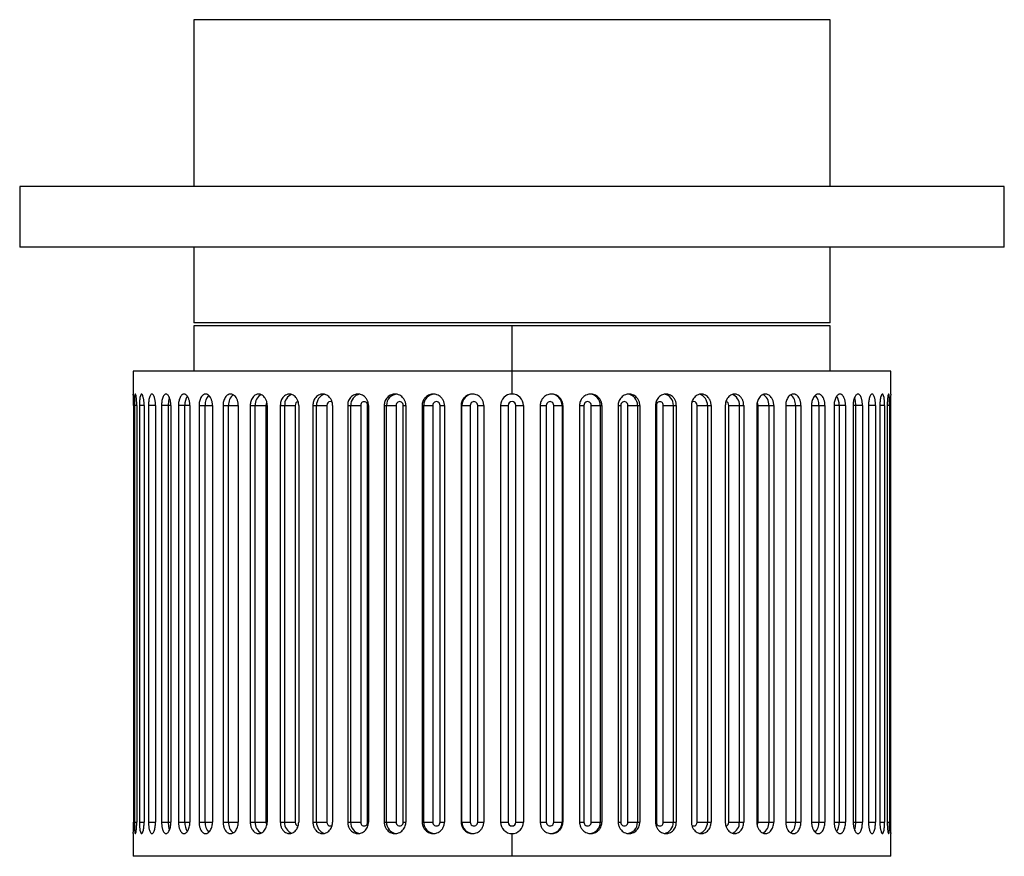
# Paper-space layout '_Top' of a CAD drawing. Units: inches. Extents: x -1.28 to 4.43, y -1.74 to 0.43.
# Drawn here: x -1.28 to 1.28, y -1.74 to 0.43 of the extents above; entities that cross this region are included whole.
import ezdxf

# ---------------------------------------------------------------- set-up
doc = ezdxf.new("R2010")
doc.units = ezdxf.units.IN
doc.header["$MEASUREMENT"] = 0

psp = doc.layouts.new('_Top')

# ---------------------------------------------------------------- linework, layer by layer
at = {"color": 7, "linetype": 'Continuous', "lineweight": 25}
for p, q in [((-0.8268, 0.4331), (-0.8268, 0)), ((0.8268, 0.4331), (-0.8268, 0.4331)), ((0.8268, 0), (0.8268, 0.4331)), ((-1.2795, 0), (-1.2795, -0.1575)), ((1.2795, 0), (-1.2795, 0)), ((1.2795, -0.1575), (1.2795, 0)), ((1.2795, -0.1575), (-1.2795, -0.1575)), ((-0.8268, -0.1575), (-0.8268, -0.3543)), ((0.8268, -0.3543), (0.8268, -0.1575)), ((0.8268, -0.3543), (-0.8268, -0.3543)), ((-0.8268, -0.3622), (-0.8268, -0.4803)), ((0.8268, -0.3622), (-0.8268, -0.3622)), ((0, -0.5394), (0, -0.3622)), ((0.8268, -0.4803), (0.8268, -0.3622)), ((-0.9843, -0.4803), (-0.9843, -0.5394)), ((0.9843, -0.4803), (-0.9843, -0.4803)), ((0.9843, -0.5394), (0.9843, -0.4803)), ((-0.9838, -0.5689), (-0.9838, -1.6516)), ((-0.9815, -0.5689), (-0.9815, -1.6516)), ((-0.9753, -0.5689), (-0.9753, -1.6516)), ((-0.9684, -0.5689), (-0.9684, -1.6516)), ((-0.9562, -0.5689), (-0.9562, -1.6516)), ((-0.9448, -0.5689), (-0.9448, -1.6516)), ((-0.9265, -0.5689), (-0.9448, -0.5689)), ((-0.9265, -0.5689), (-0.9265, -1.6516)), ((-0.9108, -0.5689), (-0.9108, -1.6516)), ((-0.8867, -0.5689), (-0.9108, -0.5689)), ((-0.8932, -1.6516), (-0.8932, -0.5689)), ((-0.8867, -0.5689), (-0.8867, -1.6516)), ((-0.8668, -0.5689), (-0.8668, -1.6516)), ((-0.8372, -0.5689), (-0.8668, -0.5689)), ((-0.8501, -1.6516), (-0.8501, -0.5689)), ((-0.8372, -0.5689), (-0.8372, -1.6516)), ((-0.8133, -0.5689), (-0.8133, -1.6516)), ((-0.8133, -0.5689), (-0.7786, -0.5689)), ((-0.7977, -1.6516), (-0.7977, -0.5689)), ((-0.7786, -0.5689), (-0.7786, -1.6516)), ((-0.7509, -0.5689), (-0.7509, -1.6516)), ((-0.7509, -0.5689), (-0.7114, -0.5689)), ((-0.7366, -1.6516), (-0.7366, -0.5689)), ((-0.7114, -0.5689), (-0.7114, -1.6516)), ((-0.6802, -0.5689), (-0.6802, -1.6516)), ((-0.6802, -0.5689), (-0.6396, -0.5689)), ((-0.6674, -1.6516), (-0.6674, -0.5689)), ((-0.6396, -0.5689), (-0.6396, -1.6516)), ((-0.6364, -0.5689), (-0.6364, -1.6516)), ((-0.6022, -0.5689), (-0.6022, -1.6516)), ((-0.6022, -0.5689), (-0.5634, -0.5689)), ((-0.5908, -1.6516), (-0.5908, -0.5689)), ((-0.5634, -0.5689), (-0.5634, -1.6516)), ((-0.5544, -0.5689), (-0.5544, -1.6516)), ((-0.5175, -0.5689), (-0.5175, -1.6516)), ((-0.5175, -0.5689), (-0.481, -0.5689)), ((-0.5079, -1.6516), (-0.5079, -0.5689)), ((-0.481, -0.5689), (-0.481, -1.6516)), ((-0.4663, -0.5689), (-0.4663, -1.6516)), ((-0.4271, -0.5689), (-0.4271, -1.6516)), ((-0.4271, -0.5689), (-0.3933, -0.5689)), ((-0.4193, -1.6516), (-0.4193, -0.5689)), ((-0.3933, -0.5689), (-0.3933, -1.6516)), ((-0.3753, -1.6516), (-0.3753, -0.5689)), ((-0.3732, -0.5689), (-0.3732, -1.6516)), ((-0.3321, -0.5689), (-0.3321, -1.6516)), ((-0.3321, -0.5689), (-0.3013, -0.5689)), ((-0.3261, -1.6516), (-0.3261, -0.5689)), ((-0.3013, -0.5689), (-0.3013, -1.6516)), ((-0.2826, -1.6516), (-0.2826, -0.5689)), ((-0.2759, -0.5689), (-0.2759, -1.6516)), ((-0.2334, -0.5689), (-0.2334, -1.6516)), ((-0.2334, -0.5689), (-0.2061, -0.5689)), ((-0.2294, -1.6516), (-0.2294, -0.5689)), ((-0.2061, -0.5689), (-0.2061, -1.6516)), ((-0.1868, -1.6516), (-0.1868, -0.5689)), ((-0.1757, -0.5689), (-0.1757, -1.6516)), ((-0.1322, -0.5689), (-0.1322, -1.6516)), ((-0.1322, -0.5689), (-0.1086, -0.5689)), ((-0.1302, -1.6516), (-0.1302, -0.5689)), ((-0.1086, -0.5689), (-0.1086, -1.6516)), ((-0.089, -1.6516), (-0.089, -0.5689)), ((-0.0735, -0.5689), (-0.0735, -1.6516)), ((-0.0295, -0.5689), (-0.0295, -1.6516)), ((-0.0295, -0.5689), (-0.0098, -0.5689)), ((-0.0098, -0.5689), (-0.0098, -1.6516)), ((0.0098, -1.6516), (0.0098, -0.5689)), ((0.0098, -0.5689), (0.0295, -0.5689)), ((0.0295, -0.5689), (0.0295, -1.6516)), ((0.0735, -0.5689), (0.0735, -1.6516)), ((0.089, -0.5689), (0.089, -1.6516)), ((0.1086, -0.5689), (0.1322, -0.5689)), ((0.1086, -1.6516), (0.1086, -0.5689)), ((0.1302, -0.5689), (0.1302, -1.6516)), ((0.1322, -0.5689), (0.1322, -1.6516)), ((0.1757, -0.5689), (0.1757, -1.6516)), ((0.1868, -0.5689), (0.1868, -1.6516)), ((0.2061, -0.5689), (0.2334, -0.5689)), ((0.2061, -1.6516), (0.2061, -0.5689)), ((0.2294, -0.5689), (0.2294, -1.6516)), ((0.2334, -0.5689), (0.2334, -1.6516)), ((0.2759, -0.5689), (0.2759, -1.6516)), ((0.2826, -0.5689), (0.2826, -1.6516)), ((0.3013, -0.5689), (0.3321, -0.5689)), ((0.3013, -1.6516), (0.3013, -0.5689)), ((0.3261, -0.5689), (0.3261, -1.6516)), ((0.3321, -0.5689), (0.3321, -1.6516)), ((0.3732, -0.5689), (0.3732, -1.6516)), ((0.3753, -0.5689), (0.3753, -1.6516)), ((0.3933, -0.5689), (0.4271, -0.5689)), ((0.3933, -1.6516), (0.3933, -0.5689)), ((0.4193, -0.5689), (0.4193, -1.6516)), ((0.4271, -0.5689), (0.4271, -1.6516)), ((0.4663, -0.5689), (0.4663, -1.6516)), ((0.481, -0.5689), (0.5175, -0.5689)), ((0.481, -1.6516), (0.481, -0.5689)), ((0.5079, -0.5689), (0.5079, -1.6516)), ((0.5175, -0.5689), (0.5175, -1.6516)), ((0.5544, -0.5689), (0.5544, -1.6516)), ((0.5634, -0.5689), (0.6022, -0.5689)), ((0.5634, -1.6516), (0.5634, -0.5689)), ((0.5908, -0.5689), (0.5908, -1.6516)), ((0.6022, -0.5689), (0.6022, -1.6516)), ((0.6364, -0.5689), (0.6364, -1.6516)), ((0.6396, -0.5689), (0.6802, -0.5689)), ((0.6396, -1.6516), (0.6396, -0.5689)), ((0.6674, -0.5689), (0.6674, -1.6516)), ((0.6802, -0.5689), (0.6802, -1.6516)), ((0.7114, -0.5689), (0.7114, -1.6516)), ((0.7114, -0.5689), (0.7509, -0.5689)), ((0.7366, -0.5689), (0.7366, -1.6516)), ((0.7509, -0.5689), (0.7509, -1.6516)), ((0.7786, -0.5689), (0.7786, -1.6516)), ((0.7786, -0.5689), (0.8133, -0.5689)), ((0.7977, -0.5689), (0.7977, -1.6516)), ((0.8133, -0.5689), (0.8133, -1.6516)), ((0.8372, -0.5689), (0.8372, -1.6516)), ((0.8668, -0.5689), (0.8372, -0.5689)), ((0.8501, -0.5689), (0.8501, -1.6516)), ((0.8668, -0.5689), (0.8668, -1.6516)), ((0.8867, -0.5689), (0.8867, -1.6516)), ((0.9108, -0.5689), (0.8867, -0.5689)), ((0.8932, -0.5689), (0.8932, -1.6516)), ((0.9108, -0.5689), (0.9108, -1.6516)), ((0.9265, -0.5689), (0.9265, -1.6516)), ((0.9448, -0.5689), (0.9265, -0.5689)), ((0.9448, -0.5689), (0.9448, -1.6516)), ((0.9562, -0.5689), (0.9562, -1.6516)), ((0.9684, -0.5689), (0.9684, -1.6516)), ((0.9753, -0.5689), (0.9753, -1.6516)), ((0.9815, -0.5689), (0.9815, -1.6516)), ((0.9838, -0.5689), (0.9838, -1.6516)), ((-0.9448, -1.6516), (-0.9265, -1.6516)), ((-0.9108, -1.6516), (-0.8867, -1.6516)), ((-0.8668, -1.6516), (-0.8372, -1.6516)), ((-0.8133, -1.6516), (-0.7786, -1.6516)), ((-0.7509, -1.6516), (-0.7114, -1.6516)), ((-0.6802, -1.6516), (-0.6396, -1.6516)), ((-0.6022, -1.6516), (-0.5634, -1.6516)), ((-0.5175, -1.6516), (-0.481, -1.6516)), ((-0.4271, -1.6516), (-0.3933, -1.6516)), ((-0.3321, -1.6516), (-0.3013, -1.6516)), ((-0.2334, -1.6516), (-0.2061, -1.6516)), ((-0.1322, -1.6516), (-0.1086, -1.6516)), ((-0.0295, -1.6516), (-0.0098, -1.6516)), ((0.0098, -1.6516), (0.0295, -1.6516)), ((0.1086, -1.6516), (0.1322, -1.6516)), ((0.2061, -1.6516), (0.2334, -1.6516)), ((0.3013, -1.6516), (0.3321, -1.6516)), ((0.3933, -1.6516), (0.4271, -1.6516)), ((0.481, -1.6516), (0.5175, -1.6516)), ((0.5634, -1.6516), (0.6022, -1.6516)), ((0.6396, -1.6516), (0.6802, -1.6516)), ((0.7114, -1.6516), (0.7509, -1.6516)), ((0.7786, -1.6516), (0.8133, -1.6516)), ((0.8372, -1.6516), (0.8668, -1.6516)), ((0.8867, -1.6516), (0.9108, -1.6516)), ((0.9265, -1.6516), (0.9448, -1.6516)), ((-0.9843, -1.6811), (-0.9843, -1.7402)), ((0, -1.7402), (0, -1.6811)), ((0.9843, -1.7402), (0.9843, -1.6811)), ((0.9843, -1.7402), (-0.9843, -1.7402))]:
    psp.add_line(p, q, dxfattribs=at)
at = {"color": 8, "linetype": 'Continuous', "lineweight": 25}
for p, q in [((-0.9753, -0.5689), (-0.9815, -0.5689)), ((-0.9562, -0.5689), (-0.9684, -0.5689)), ((-0.3753, -0.5689), (-0.3732, -0.5689)), ((-0.2826, -0.5689), (-0.2759, -0.5689)), ((-0.1868, -0.5689), (-0.1757, -0.5689)), ((-0.089, -0.5689), (-0.0735, -0.5689)), ((0.0735, -0.5689), (0.089, -0.5689)), ((0.1757, -0.5689), (0.1868, -0.5689)), ((0.2759, -0.5689), (0.2826, -0.5689)), ((0.3732, -0.5689), (0.3753, -0.5689)), ((0.9684, -0.5689), (0.9562, -0.5689)), ((0.9815, -0.5689), (0.9753, -0.5689)), ((-0.9815, -1.6516), (-0.9753, -1.6516)), ((-0.9684, -1.6516), (-0.9562, -1.6516)), ((-0.3753, -1.6516), (-0.3732, -1.6516)), ((-0.2826, -1.6516), (-0.2759, -1.6516)), ((-0.1868, -1.6516), (-0.1757, -1.6516)), ((-0.089, -1.6516), (-0.0735, -1.6516)), ((0.0735, -1.6516), (0.089, -1.6516)), ((0.1757, -1.6516), (0.1868, -1.6516)), ((0.2759, -1.6516), (0.2826, -1.6516)), ((0.3732, -1.6516), (0.3753, -1.6516)), ((0.9562, -1.6516), (0.9684, -1.6516)), ((0.9753, -1.6516), (0.9815, -1.6516))]:
    psp.add_line(p, q, dxfattribs=at)
at = {"color": 8, "linetype": 'Continuous', "lineweight": 25, "flags": 128}
for points in [[(-0.8932, -0.5689), (-0.8923, -0.5576), (-0.8901, -0.5492)], [(-0.4674, -0.5609), (-0.4692, -0.5598), (-0.4724, -0.5591), (-0.4757, -0.5598), (-0.4785, -0.5619), (-0.4803, -0.5651), (-0.481, -0.5689)], [(0.481, -0.5689), (0.4803, -0.5651), (0.4785, -0.5619), (0.4757, -0.5598), (0.4724, -0.5591), (0.4692, -0.5598), (0.4674, -0.561)], [(0.8901, -0.5491), (0.8923, -0.5576), (0.8932, -0.5689)], [(-0.8901, -1.6713), (-0.8923, -1.6629), (-0.8932, -1.6516)], [(-0.481, -1.6516), (-0.4803, -1.6553), (-0.4785, -1.6585), (-0.4757, -1.6607), (-0.4724, -1.6614), (-0.4692, -1.6607), (-0.4674, -1.6595)], [(0.4674, -1.6595), (0.4692, -1.6607), (0.4724, -1.6614), (0.4757, -1.6607), (0.4785, -1.6585), (0.4803, -1.6553), (0.481, -1.6516)], [(0.8932, -1.6516), (0.8923, -1.6629), (0.8901, -1.6713)]]:
    psp.add_lwpolyline(points, dxfattribs=at)
at = {"color": 8, "linetype": 'Continuous', "lineweight": 25}
for centre, radius, start, end in [((-0.8087, -0.5668), 0.0415, 147.819, 182.9419), ((-0.7627, -0.5667), 0.0351, 136.6659, 183.6515), ((-0.7066, -0.5659), 0.0301, 125.6018, 185.6574), ((-0.6387, -0.5663), 0.0288, 116.7899, 185.2397), ((-0.6283, -0.5686), 0.0113, 143.2363, 181.6763), ((-0.5625, -0.5668), 0.0284, 110.3562, 184.318), ((-0.5543, -0.5681), 0.00914, 99.5985, 185.1623), ((-0.4795, -0.5673), 0.0284, 105.0293, 183.257), ((-0.3907, -0.5678), 0.0286, 100.6127, 182.2156), ((-0.2973, -0.5682), 0.0288, 91.4731, 181.4009), ((-0.2002, -0.5686), 0.0292, 92.623, 180.611), ((0.2002, -0.5686), 0.0292, 359.3741, 89.3601), ((0.2972, -0.5682), 0.029, 358.712, 82.0933), ((0.3907, -0.5678), 0.0287, 357.8046, 78.7717), ((0.4795, -0.5673), 0.0284, 356.7547, 74.7507), ((0.5543, -0.5681), 0.00914, 354.8346, 80.4416), ((0.5626, -0.5668), 0.0284, 355.664, 69.8708), ((0.6283, -0.5686), 0.0113, 358.3052, 37.0393), ((0.6388, -0.5662), 0.0287, 354.6794, 63.9435), ((0.7067, -0.5659), 0.03, 354.2733, 54.8776), ((0.7626, -0.5667), 0.0352, 356.3829, 43.0665), ((0.8087, -0.5668), 0.0415, 357.0618, 32.1548), ((-0.8087, -1.6537), 0.0415, 177.0618, 212.1548), ((-0.7626, -1.6538), 0.0352, 176.3829, 223.0665), ((-0.7067, -1.6546), 0.03, 174.2733, 234.8776), ((-0.6388, -1.6542), 0.0287, 174.6794, 243.9435), ((-0.6283, -1.6519), 0.0113, 178.3052, 217.0393), ((-0.5626, -1.6537), 0.0284, 175.664, 249.8708), ((-0.5543, -1.6524), 0.00914, 174.8346, 260.4416), ((-0.4795, -1.6532), 0.0284, 176.7547, 254.7507), ((-0.3907, -1.6527), 0.0287, 177.8046, 258.7717), ((-0.2972, -1.6522), 0.029, 178.712, 262.0933), ((-0.2002, -1.6519), 0.0292, 179.3741, 269.3601), ((0.2002, -1.6519), 0.0292, 272.623, 0.611), ((0.2973, -1.6523), 0.0288, 271.4731, 1.4009), ((0.3907, -1.6527), 0.0286, 280.6127, 2.2156), ((0.4795, -1.6532), 0.0284, 285.0293, 3.257), ((0.5543, -1.6524), 0.00914, 279.5985, 5.1623), ((0.5625, -1.6537), 0.0284, 290.3562, 4.318), ((0.6283, -1.6519), 0.0113, 323.2363, 1.6763), ((0.6387, -1.6542), 0.0288, 296.7899, 5.2397), ((0.7066, -1.6545), 0.0301, 305.6018, 5.6574), ((0.7627, -1.6538), 0.0351, 316.6659, 3.6515), ((0.8087, -1.6537), 0.0415, 327.819, 2.9419)]:
    psp.add_arc(centre, radius, start, end, dxfattribs=at)
at = {"color": 7, "linetype": 'Continuous', "lineweight": 25}
for centre, radius, start, end in [((-0.3843, -0.5682), 0.00902, 355.8325, 184.1675), ((-0.292, -0.5685), 0.00937, 357.6865, 182.3135), ((-0.1965, -0.5687), 0.00963, 358.9813, 181.0187), ((-0.1007, -0.5688), 0.0294, 90.1578, 180.1569), ((-0.0988, -0.5689), 0.00979, 359.7467, 180.2533), ((0, -0.5689), 0.00984, 0, 180), ((0.0988, -0.5689), 0.00979, 359.7467, 180.2533), ((0.1007, -0.5688), 0.0294, 359.8431, 89.8422), ((0.1965, -0.5687), 0.00963, 358.9813, 181.0187), ((0.292, -0.5685), 0.00937, 357.6865, 182.3135), ((0.3843, -0.5682), 0.00902, 355.8325, 184.1675), ((-0.3843, -1.6522), 0.00902, 175.8325, 4.1675), ((-0.292, -1.652), 0.00937, 177.6865, 2.3135), ((-0.1965, -1.6517), 0.00963, 178.9813, 1.0187), ((-0.1007, -1.6517), 0.0294, 179.8431, 269.8422), ((-0.0988, -1.6516), 0.00979, 179.7467, 0.2533), ((0, -1.6516), 0.00984, 180, 0), ((0.0988, -1.6516), 0.00979, 179.7467, 0.2533), ((0.1007, -1.6517), 0.0294, 270.1578, 0.1569), ((0.1965, -1.6517), 0.00963, 178.9813, 1.0187), ((0.292, -1.652), 0.00937, 177.6865, 2.3135), ((0.3843, -1.6522), 0.00902, 175.8325, 4.1675)]:
    psp.add_arc(centre, radius, start, end, dxfattribs=at)
for points, knots in [([(-0.9838, -0.5689), (-0.9838, -0.5679), (-0.9838, -0.5658), (-0.9838, -0.5625), (-0.9839, -0.5589), (-0.9839, -0.5552), (-0.984, -0.5515), (-0.9841, -0.5458), (-0.9842, -0.5407), (-0.9843, -0.5388), (-0.9842, -0.5407), (-0.9841, -0.5462), (-0.9839, -0.5531), (-0.9839, -0.5588), (-0.9838, -0.564), (-0.9838, -0.5674), (-0.9838, -0.5689)], [0, 0, 0, 0, 0.03229, 0.068394, 0.108311, 0.15204, 0.199579, 0.250927, 0.392298, 0.500122, 0.60798, 0.749539, 0.824935, 0.891818, 0.950177, 1, 1, 1, 1]), ([(-0.9753, -0.5689), (-0.9753, -0.5679), (-0.9753, -0.5658), (-0.9754, -0.5625), (-0.9756, -0.5589), (-0.9758, -0.5552), (-0.9761, -0.5515), (-0.9767, -0.5458), (-0.9777, -0.5407), (-0.9789, -0.5388), (-0.98, -0.5407), (-0.9807, -0.5462), (-0.9812, -0.5531), (-0.9814, -0.5588), (-0.9815, -0.564), (-0.9815, -0.5674), (-0.9815, -0.5689)], [0, 0, 0, 0, 0.03229, 0.068394, 0.108311, 0.15204, 0.199579, 0.250927, 0.392298, 0.500122, 0.60798, 0.749539, 0.824935, 0.891818, 0.950177, 1, 1, 1, 1]), ([(-0.9562, -0.5689), (-0.9562, -0.5679), (-0.9562, -0.5658), (-0.9563, -0.5625), (-0.9566, -0.5589), (-0.9569, -0.5552), (-0.9575, -0.5515), (-0.9586, -0.5458), (-0.9604, -0.5407), (-0.9628, -0.5388), (-0.965, -0.5407), (-0.9667, -0.5462), (-0.9677, -0.5531), (-0.9682, -0.5588), (-0.9684, -0.564), (-0.9684, -0.5674), (-0.9684, -0.5689)], [0, 0, 0, 0, 0.03229, 0.068394, 0.108311, 0.15204, 0.199579, 0.250927, 0.392298, 0.500122, 0.60798, 0.749539, 0.824935, 0.891818, 0.950177, 1, 1, 1, 1]), ([(-0.9265, -0.5689), (-0.9265, -0.5679), (-0.9266, -0.5658), (-0.9268, -0.5625), (-0.9271, -0.5589), (-0.9276, -0.5552), (-0.9284, -0.5515), (-0.93, -0.5458), (-0.9326, -0.5407), (-0.9361, -0.5388), (-0.9394, -0.5407), (-0.942, -0.5462), (-0.9436, -0.5531), (-0.9443, -0.5588), (-0.9447, -0.564), (-0.9448, -0.5674), (-0.9448, -0.5689)], [0, 0, 0, 0, 0.03229, 0.068394, 0.108311, 0.15204, 0.199579, 0.250927, 0.392298, 0.500122, 0.60798, 0.749539, 0.824935, 0.891818, 0.950177, 1, 1, 1, 1]), ([(-0.8867, -0.5689), (-0.8868, -0.5679), (-0.8868, -0.5658), (-0.887, -0.5625), (-0.8875, -0.5589), (-0.8882, -0.5552), (-0.8891, -0.5515), (-0.8912, -0.5458), (-0.8946, -0.5407), (-0.8992, -0.5388), (-0.9036, -0.5407), (-0.907, -0.5462), (-0.9091, -0.5531), (-0.9102, -0.5588), (-0.9107, -0.564), (-0.9107, -0.5674), (-0.9108, -0.5689)], [0, 0, 0, 0, 0.03229, 0.068394, 0.108311, 0.15204, 0.199579, 0.250927, 0.392298, 0.500122, 0.60798, 0.749539, 0.824935, 0.891818, 0.950177, 1, 1, 1, 1]), ([(-0.8372, -0.5689), (-0.8373, -0.5679), (-0.8373, -0.5658), (-0.8376, -0.5625), (-0.8381, -0.5589), (-0.8389, -0.5552), (-0.8402, -0.5515), (-0.8426, -0.5458), (-0.8468, -0.5407), (-0.8524, -0.5388), (-0.8579, -0.5407), (-0.8621, -0.5462), (-0.8647, -0.5531), (-0.866, -0.5588), (-0.8667, -0.564), (-0.8667, -0.5674), (-0.8668, -0.5689)], [0, 0, 0, 0, 0.03229, 0.068394, 0.108311, 0.15204, 0.199579, 0.250927, 0.392298, 0.500122, 0.60798, 0.749539, 0.824935, 0.891818, 0.950177, 1, 1, 1, 1]), ([(-0.7786, -0.5689), (-0.7786, -0.5679), (-0.7786, -0.5658), (-0.779, -0.5625), (-0.7796, -0.5589), (-0.7806, -0.5552), (-0.782, -0.5515), (-0.7849, -0.5458), (-0.7897, -0.5407), (-0.7963, -0.5388), (-0.8027, -0.5407), (-0.8078, -0.5462), (-0.8109, -0.5531), (-0.8124, -0.5588), (-0.8132, -0.564), (-0.8132, -0.5674), (-0.8133, -0.5689)], [0, 0, 0, 0, 0.03229, 0.068394, 0.108311, 0.15204, 0.199579, 0.250927, 0.392298, 0.500122, 0.60798, 0.749539, 0.824935, 0.891818, 0.950177, 1, 1, 1, 1]), ([(-0.7114, -0.5689), (-0.7114, -0.5679), (-0.7114, -0.5658), (-0.7118, -0.5625), (-0.7125, -0.5589), (-0.7136, -0.5552), (-0.7152, -0.5515), (-0.7185, -0.5458), (-0.724, -0.5407), (-0.7315, -0.5388), (-0.7388, -0.5407), (-0.7446, -0.5462), (-0.7481, -0.5531), (-0.7498, -0.5588), (-0.7507, -0.564), (-0.7508, -0.5674), (-0.7509, -0.5689)], [0, 0, 0, 0, 0.03229, 0.068394, 0.108311, 0.15204, 0.199579, 0.250927, 0.392298, 0.500122, 0.60798, 0.749539, 0.824935, 0.891818, 0.950177, 1, 1, 1, 1]), ([(-0.6364, -0.5689), (-0.6364, -0.5679), (-0.6364, -0.5658), (-0.6368, -0.5625), (-0.6376, -0.5589), (-0.6388, -0.5552), (-0.6406, -0.5515), (-0.6442, -0.5458), (-0.6504, -0.5407), (-0.6586, -0.5388), (-0.6668, -0.5407), (-0.6732, -0.5462), (-0.6772, -0.5531), (-0.6791, -0.5588), (-0.6801, -0.564), (-0.6802, -0.5674), (-0.6802, -0.5689)], [0, 0, 0, 0, 0.03229, 0.068394, 0.108311, 0.15204, 0.199579, 0.250927, 0.392298, 0.500122, 0.60798, 0.749539, 0.824935, 0.891818, 0.950177, 1, 1, 1, 1]), ([(-0.5544, -0.5689), (-0.5544, -0.5679), (-0.5545, -0.5658), (-0.5549, -0.5625), (-0.5557, -0.5589), (-0.5571, -0.5552), (-0.559, -0.5515), (-0.5629, -0.5458), (-0.5696, -0.5407), (-0.5785, -0.5388), (-0.5874, -0.5407), (-0.5945, -0.5462), (-0.5988, -0.5531), (-0.6009, -0.5588), (-0.602, -0.564), (-0.6021, -0.5674), (-0.6022, -0.5689)], [0, 0, 0, 0, 0.03229, 0.068394, 0.108311, 0.15204, 0.199579, 0.250927, 0.392298, 0.500122, 0.60798, 0.749539, 0.824935, 0.891818, 0.950177, 1, 1, 1, 1]), ([(-0.4663, -0.5689), (-0.4664, -0.5679), (-0.4664, -0.5658), (-0.4669, -0.5625), (-0.4678, -0.5589), (-0.4692, -0.5552), (-0.4712, -0.5515), (-0.4754, -0.5458), (-0.4825, -0.5407), (-0.4921, -0.5388), (-0.5017, -0.5407), (-0.5092, -0.5462), (-0.5138, -0.5531), (-0.5161, -0.5588), (-0.5173, -0.564), (-0.5174, -0.5674), (-0.5175, -0.5689)], [0, 0, 0, 0, 0.03229, 0.068394, 0.108311, 0.15204, 0.199579, 0.250927, 0.392298, 0.500122, 0.60798, 0.749539, 0.824935, 0.891818, 0.950177, 1, 1, 1, 1]), ([(-0.3732, -0.5689), (-0.3732, -0.5679), (-0.3733, -0.5658), (-0.3738, -0.5625), (-0.3747, -0.5589), (-0.3762, -0.5552), (-0.3783, -0.5515), (-0.3827, -0.5458), (-0.3902, -0.5407), (-0.4003, -0.5388), (-0.4104, -0.5407), (-0.4184, -0.5462), (-0.4233, -0.5531), (-0.4257, -0.5588), (-0.4269, -0.564), (-0.4271, -0.5674), (-0.4271, -0.5689)], [0, 0, 0, 0, 0.03229, 0.068394, 0.108311, 0.15204, 0.199579, 0.250927, 0.392298, 0.500122, 0.60798, 0.749539, 0.824935, 0.891818, 0.950177, 1, 1, 1, 1]), ([(-0.2759, -0.5689), (-0.276, -0.5679), (-0.276, -0.5658), (-0.2765, -0.5625), (-0.2775, -0.5589), (-0.2791, -0.5552), (-0.2813, -0.5515), (-0.2859, -0.5458), (-0.2936, -0.5407), (-0.3042, -0.5388), (-0.3146, -0.5407), (-0.3229, -0.5462), (-0.3281, -0.5531), (-0.3306, -0.5588), (-0.3319, -0.564), (-0.332, -0.5674), (-0.3321, -0.5689)], [0, 0, 0, 0, 0.03229, 0.068394, 0.108311, 0.15204, 0.199579, 0.250927, 0.392298, 0.500122, 0.60798, 0.749539, 0.824935, 0.891818, 0.950177, 1, 1, 1, 1]), ([(-0.1757, -0.5689), (-0.1757, -0.5679), (-0.1758, -0.5658), (-0.1763, -0.5625), (-0.1773, -0.5589), (-0.1789, -0.5552), (-0.1811, -0.5515), (-0.1859, -0.5458), (-0.1938, -0.5407), (-0.2046, -0.5388), (-0.2154, -0.5407), (-0.224, -0.5462), (-0.2293, -0.5531), (-0.2319, -0.5588), (-0.2332, -0.564), (-0.2334, -0.5674), (-0.2334, -0.5689)], [0, 0, 0, 0, 0.03229, 0.068394, 0.108311, 0.15204, 0.199579, 0.250927, 0.392298, 0.500122, 0.60798, 0.749539, 0.824935, 0.891818, 0.950177, 1, 1, 1, 1]), ([(-0.0735, -0.5689), (-0.0735, -0.5679), (-0.0736, -0.5658), (-0.0741, -0.5625), (-0.0751, -0.5589), (-0.0767, -0.5552), (-0.079, -0.5515), (-0.0838, -0.5458), (-0.0919, -0.5407), (-0.1029, -0.5388), (-0.1139, -0.5407), (-0.1226, -0.5462), (-0.128, -0.5531), (-0.1306, -0.5588), (-0.132, -0.564), (-0.1321, -0.5674), (-0.1322, -0.5689)], [0, 0, 0, 0, 0.03229, 0.068394, 0.108311, 0.15204, 0.199579, 0.250927, 0.392298, 0.500122, 0.60798, 0.749539, 0.824935, 0.891818, 0.950177, 1, 1, 1, 1]), ([(0, -0.5394), (-0.0077, -0.5394), (-0.0154, -0.5426), (-0.0263, -0.5535), (-0.0295, -0.5612), (-0.0295, -0.5689)], [0, 0, 0, 0, 0.5, 0.5, 1, 1, 1, 1]), ([(0.0295, -0.5689), (0.0295, -0.5612), (0.0263, -0.5535), (0.0154, -0.5426), (0.0077, -0.5394), (0, -0.5394)], [0, 0, 0, 0, 0.5, 0.5, 1, 1, 1, 1]), ([(0.1322, -0.5689), (0.1322, -0.5679), (0.1321, -0.5658), (0.1316, -0.5625), (0.1306, -0.5589), (0.129, -0.5552), (0.1267, -0.5515), (0.1219, -0.5458), (0.1139, -0.5407), (0.1029, -0.5388), (0.0919, -0.5407), (0.0831, -0.5462), (0.0777, -0.5531), (0.0751, -0.5588), (0.0737, -0.564), (0.0735, -0.5674), (0.0735, -0.5689)], [0, 0, 0, 0, 0.03229, 0.068394, 0.108311, 0.15204, 0.199579, 0.250927, 0.392298, 0.500122, 0.60798, 0.749539, 0.824935, 0.891818, 0.950177, 1, 1, 1, 1]), ([(0.2334, -0.5689), (0.2334, -0.5679), (0.2333, -0.5658), (0.2328, -0.5625), (0.2318, -0.5589), (0.2303, -0.5552), (0.228, -0.5515), (0.2233, -0.5458), (0.2154, -0.5407), (0.2046, -0.5388), (0.1938, -0.5407), (0.1852, -0.5462), (0.1799, -0.5531), (0.1772, -0.5588), (0.1759, -0.564), (0.1757, -0.5674), (0.1757, -0.5689)], [0, 0, 0, 0, 0.03229, 0.068394, 0.108311, 0.15204, 0.199579, 0.250927, 0.392298, 0.500122, 0.60798, 0.749539, 0.824935, 0.891818, 0.950177, 1, 1, 1, 1]), ([(0.3321, -0.5689), (0.3321, -0.5679), (0.332, -0.5658), (0.3315, -0.5625), (0.3306, -0.5589), (0.329, -0.5552), (0.3269, -0.5515), (0.3223, -0.5458), (0.3146, -0.5407), (0.3042, -0.5388), (0.2936, -0.5407), (0.2852, -0.5462), (0.28, -0.5531), (0.2775, -0.5588), (0.2761, -0.564), (0.276, -0.5674), (0.2759, -0.5689)], [0, 0, 0, 0, 0.03229, 0.068394, 0.108311, 0.15204, 0.199579, 0.250927, 0.392298, 0.500122, 0.60798, 0.749539, 0.824935, 0.891818, 0.950177, 1, 1, 1, 1]), ([(0.4271, -0.5689), (0.4271, -0.5679), (0.427, -0.5658), (0.4266, -0.5625), (0.4257, -0.5589), (0.4242, -0.5552), (0.4221, -0.5515), (0.4178, -0.5458), (0.4104, -0.5407), (0.4003, -0.5388), (0.3902, -0.5407), (0.3821, -0.5462), (0.3771, -0.5531), (0.3747, -0.5588), (0.3734, -0.564), (0.3732, -0.5674), (0.3732, -0.5689)], [0, 0, 0, 0, 0.03229, 0.068394, 0.108311, 0.15204, 0.199579, 0.250927, 0.392298, 0.500122, 0.60798, 0.749539, 0.824935, 0.891818, 0.950177, 1, 1, 1, 1]), ([(0.5175, -0.5689), (0.5175, -0.5679), (0.5174, -0.5658), (0.5169, -0.5625), (0.5161, -0.5589), (0.5147, -0.5552), (0.5127, -0.5515), (0.5086, -0.5458), (0.5017, -0.5407), (0.4921, -0.5388), (0.4825, -0.5407), (0.4749, -0.5462), (0.4701, -0.5531), (0.4677, -0.5588), (0.4665, -0.564), (0.4664, -0.5674), (0.4663, -0.5689)], [0, 0, 0, 0, 0.03229, 0.068394, 0.108311, 0.15204, 0.199579, 0.250927, 0.392298, 0.500122, 0.60798, 0.749539, 0.824935, 0.891818, 0.950177, 1, 1, 1, 1]), ([(0.6022, -0.5689), (0.6021, -0.5679), (0.6021, -0.5658), (0.6017, -0.5625), (0.6009, -0.5589), (0.5996, -0.5552), (0.5978, -0.5515), (0.5939, -0.5458), (0.5874, -0.5407), (0.5785, -0.5388), (0.5696, -0.5407), (0.5624, -0.5462), (0.5579, -0.5531), (0.5557, -0.5588), (0.5546, -0.564), (0.5544, -0.5674), (0.5544, -0.5689)], [0, 0, 0, 0, 0.03229, 0.068394, 0.108311, 0.15204, 0.199579, 0.250927, 0.392298, 0.500122, 0.60798, 0.749539, 0.824935, 0.891818, 0.950177, 1, 1, 1, 1]), ([(0.6802, -0.5689), (0.6802, -0.5679), (0.6802, -0.5658), (0.6798, -0.5625), (0.6791, -0.5589), (0.6779, -0.5552), (0.6762, -0.5515), (0.6727, -0.5458), (0.6668, -0.5407), (0.6586, -0.5388), (0.6503, -0.5407), (0.6437, -0.5462), (0.6396, -0.5531), (0.6376, -0.5588), (0.6365, -0.564), (0.6364, -0.5674), (0.6364, -0.5689)], [0, 0, 0, 0, 0.03229, 0.068394, 0.108311, 0.15204, 0.199579, 0.250927, 0.392298, 0.500122, 0.60798, 0.749539, 0.824935, 0.891818, 0.950177, 1, 1, 1, 1]), ([(0.7509, -0.5689), (0.7509, -0.5679), (0.7508, -0.5658), (0.7505, -0.5625), (0.7498, -0.5589), (0.7488, -0.5552), (0.7473, -0.5515), (0.7441, -0.5458), (0.7388, -0.5407), (0.7315, -0.5388), (0.724, -0.5407), (0.718, -0.5462), (0.7143, -0.5531), (0.7125, -0.5588), (0.7115, -0.564), (0.7114, -0.5674), (0.7114, -0.5689)], [0, 0, 0, 0, 0.03229, 0.068394, 0.108311, 0.15204, 0.199579, 0.250927, 0.392298, 0.500122, 0.60798, 0.749539, 0.824935, 0.891818, 0.950177, 1, 1, 1, 1]), ([(0.8133, -0.5689), (0.8133, -0.5679), (0.8132, -0.5658), (0.8129, -0.5625), (0.8124, -0.5589), (0.8114, -0.5552), (0.8101, -0.5515), (0.8074, -0.5458), (0.8027, -0.5407), (0.7963, -0.5388), (0.7897, -0.5407), (0.7845, -0.5462), (0.7812, -0.5531), (0.7795, -0.5588), (0.7787, -0.564), (0.7786, -0.5674), (0.7786, -0.5689)], [0, 0, 0, 0, 0.03229, 0.068394, 0.108311, 0.15204, 0.199579, 0.250927, 0.392298, 0.500122, 0.60798, 0.749539, 0.824935, 0.891818, 0.950177, 1, 1, 1, 1]), ([(0.8668, -0.5689), (0.8668, -0.5679), (0.8667, -0.5658), (0.8665, -0.5625), (0.866, -0.5589), (0.8652, -0.5552), (0.8641, -0.5515), (0.8618, -0.5458), (0.8579, -0.5407), (0.8524, -0.5388), (0.8468, -0.5407), (0.8423, -0.5462), (0.8395, -0.5531), (0.8381, -0.5588), (0.8374, -0.564), (0.8373, -0.5674), (0.8372, -0.5689)], [0, 0, 0, 0, 0.0322903, 0.0683945, 0.1083114, 0.1520401, 0.1995791, 0.2509269, 0.3922977, 0.5001217, 0.6079803, 0.7495387, 0.8249354, 0.8918185, 0.9501765, 1, 1, 1, 1]), ([(0.9108, -0.5689), (0.9108, -0.5679), (0.9107, -0.5658), (0.9105, -0.5625), (0.9101, -0.5589), (0.9095, -0.5552), (0.9086, -0.5515), (0.9068, -0.5458), (0.9036, -0.5407), (0.8992, -0.5388), (0.8946, -0.5407), (0.8909, -0.5462), (0.8886, -0.5531), (0.8874, -0.5588), (0.8868, -0.564), (0.8868, -0.5674), (0.8867, -0.5689)], [0, 0, 0, 0, 0.0322903, 0.0683945, 0.1083114, 0.1520401, 0.1995791, 0.2509269, 0.3922977, 0.5001217, 0.6079803, 0.7495387, 0.8249354, 0.8918185, 0.9501765, 1, 1, 1, 1]), ([(0.9448, -0.5689), (0.9448, -0.5679), (0.9448, -0.5658), (0.9446, -0.5625), (0.9443, -0.5589), (0.9439, -0.5552), (0.9432, -0.5515), (0.9418, -0.5458), (0.9394, -0.5407), (0.9361, -0.5388), (0.9326, -0.5407), (0.9298, -0.5462), (0.928, -0.5531), (0.9271, -0.5588), (0.9266, -0.564), (0.9266, -0.5674), (0.9265, -0.5689)], [0, 0, 0, 0, 0.03229, 0.068394, 0.108311, 0.15204, 0.199579, 0.250927, 0.392298, 0.500122, 0.60798, 0.749539, 0.824935, 0.891818, 0.950177, 1, 1, 1, 1]), ([(0.9684, -0.5689), (0.9684, -0.5679), (0.9684, -0.5658), (0.9683, -0.5625), (0.9682, -0.5589), (0.9679, -0.5552), (0.9674, -0.5515), (0.9666, -0.5458), (0.965, -0.5407), (0.9628, -0.5388), (0.9604, -0.5407), (0.9584, -0.5462), (0.9572, -0.5531), (0.9566, -0.5588), (0.9562, -0.564), (0.9562, -0.5674), (0.9562, -0.5689)], [0, 0, 0, 0, 0.03229, 0.068394, 0.108311, 0.15204, 0.199579, 0.250927, 0.392298, 0.500122, 0.60798, 0.749539, 0.824935, 0.891818, 0.950177, 1, 1, 1, 1]), ([(0.9815, -0.5689), (0.9815, -0.5679), (0.9815, -0.5658), (0.9815, -0.5625), (0.9814, -0.5589), (0.9813, -0.5552), (0.9811, -0.5515), (0.9807, -0.5458), (0.98, -0.5407), (0.9789, -0.5388), (0.9777, -0.5407), (0.9766, -0.5462), (0.9759, -0.5531), (0.9756, -0.5588), (0.9754, -0.564), (0.9753, -0.5674), (0.9753, -0.5689)], [0, 0, 0, 0, 0.03229, 0.068394, 0.108311, 0.15204, 0.199579, 0.250927, 0.392298, 0.500122, 0.60798, 0.749539, 0.824935, 0.891818, 0.950177, 1, 1, 1, 1]), ([(0.9843, -0.5394), (0.9843, -0.5394), (0.9842, -0.5395), (0.9842, -0.54), (0.9842, -0.541), (0.9842, -0.5426), (0.9841, -0.5449), (0.984, -0.5484), (0.9839, -0.5531), (0.9839, -0.5588), (0.9838, -0.564), (0.9838, -0.5674), (0.9838, -0.5689)], [0, 0, 0, 0, 0.06441, 0.136423, 0.216037, 0.303251, 0.398061, 0.500464, 0.65084, 0.784236, 0.900629, 1, 1, 1, 1]), ([(0.9838, -0.5689), (0.9838, -0.5678), (0.9838, -0.5654), (0.9838, -0.5616), (0.9839, -0.5575), (0.9839, -0.5549), (0.9839, -0.5535)], [0, 0, 0, 0, 0.2087275, 0.4449775, 0.7087394, 1, 1, 1, 1]), ([(-0.9843, -1.6811), (-0.9843, -1.6811), (-0.9842, -1.681), (-0.9842, -1.6805), (-0.9842, -1.6795), (-0.9842, -1.6779), (-0.9841, -1.6755), (-0.984, -1.6721), (-0.9839, -1.6673), (-0.9839, -1.6617), (-0.9838, -1.6564), (-0.9838, -1.6531), (-0.9838, -1.6516)], [0, 0, 0, 0, 0.06441, 0.136423, 0.216037, 0.303251, 0.398061, 0.500464, 0.65084, 0.784236, 0.900629, 1, 1, 1, 1]), ([(-0.9815, -1.6516), (-0.9815, -1.6526), (-0.9815, -1.6547), (-0.9815, -1.658), (-0.9814, -1.6615), (-0.9813, -1.6653), (-0.9811, -1.669), (-0.9807, -1.6747), (-0.98, -1.6798), (-0.9789, -1.6817), (-0.9777, -1.6798), (-0.9766, -1.6743), (-0.9759, -1.6673), (-0.9756, -1.6617), (-0.9754, -1.6564), (-0.9753, -1.6531), (-0.9753, -1.6516)], [0, 0, 0, 0, 0.03229, 0.068394, 0.108311, 0.15204, 0.199579, 0.250927, 0.392298, 0.500122, 0.60798, 0.749539, 0.824935, 0.891818, 0.950177, 1, 1, 1, 1]), ([(-0.9684, -1.6516), (-0.9684, -1.6526), (-0.9684, -1.6547), (-0.9683, -1.658), (-0.9682, -1.6615), (-0.9679, -1.6653), (-0.9674, -1.669), (-0.9666, -1.6747), (-0.965, -1.6798), (-0.9628, -1.6817), (-0.9604, -1.6798), (-0.9584, -1.6743), (-0.9572, -1.6673), (-0.9566, -1.6617), (-0.9562, -1.6564), (-0.9562, -1.6531), (-0.9562, -1.6516)], [0, 0, 0, 0, 0.03229, 0.068394, 0.108311, 0.15204, 0.199579, 0.250927, 0.392298, 0.500122, 0.60798, 0.749539, 0.824935, 0.891818, 0.950177, 1, 1, 1, 1]), ([(-0.9448, -1.6516), (-0.9448, -1.6526), (-0.9448, -1.6547), (-0.9446, -1.658), (-0.9443, -1.6615), (-0.9439, -1.6653), (-0.9432, -1.669), (-0.9418, -1.6747), (-0.9394, -1.6798), (-0.9361, -1.6817), (-0.9326, -1.6798), (-0.9298, -1.6743), (-0.928, -1.6673), (-0.9271, -1.6617), (-0.9266, -1.6564), (-0.9266, -1.6531), (-0.9265, -1.6516)], [0, 0, 0, 0, 0.03229, 0.068394, 0.108311, 0.15204, 0.199579, 0.250927, 0.392298, 0.500122, 0.60798, 0.749539, 0.824935, 0.891818, 0.950177, 1, 1, 1, 1]), ([(-0.9108, -1.6516), (-0.9108, -1.6526), (-0.9107, -1.6547), (-0.9105, -1.658), (-0.9101, -1.6615), (-0.9095, -1.6653), (-0.9086, -1.669), (-0.9068, -1.6747), (-0.9036, -1.6798), (-0.8992, -1.6817), (-0.8946, -1.6798), (-0.8909, -1.6743), (-0.8886, -1.6673), (-0.8874, -1.6617), (-0.8868, -1.6564), (-0.8868, -1.6531), (-0.8867, -1.6516)], [0, 0, 0, 0, 0.03229, 0.068394, 0.108311, 0.15204, 0.199579, 0.250927, 0.392298, 0.500122, 0.60798, 0.749539, 0.824935, 0.891818, 0.950177, 1, 1, 1, 1]), ([(-0.8668, -1.6516), (-0.8668, -1.6526), (-0.8667, -1.6547), (-0.8665, -1.658), (-0.866, -1.6615), (-0.8652, -1.6653), (-0.8641, -1.669), (-0.8618, -1.6747), (-0.8579, -1.6798), (-0.8524, -1.6817), (-0.8468, -1.6798), (-0.8423, -1.6743), (-0.8395, -1.6673), (-0.8381, -1.6617), (-0.8374, -1.6564), (-0.8373, -1.6531), (-0.8372, -1.6516)], [0, 0, 0, 0, 0.03229, 0.068394, 0.108311, 0.15204, 0.199579, 0.250927, 0.392298, 0.500122, 0.60798, 0.749539, 0.824935, 0.891818, 0.950177, 1, 1, 1, 1]), ([(-0.8133, -1.6516), (-0.8133, -1.6526), (-0.8132, -1.6547), (-0.8129, -1.658), (-0.8124, -1.6615), (-0.8114, -1.6653), (-0.8101, -1.669), (-0.8074, -1.6747), (-0.8027, -1.6798), (-0.7963, -1.6817), (-0.7897, -1.6798), (-0.7845, -1.6743), (-0.7812, -1.6673), (-0.7795, -1.6617), (-0.7787, -1.6564), (-0.7786, -1.6531), (-0.7786, -1.6516)], [0, 0, 0, 0, 0.03229, 0.068394, 0.108311, 0.15204, 0.199579, 0.250927, 0.392298, 0.500122, 0.60798, 0.749539, 0.824935, 0.891818, 0.950177, 1, 1, 1, 1]), ([(-0.7509, -1.6516), (-0.7509, -1.6526), (-0.7508, -1.6547), (-0.7505, -1.658), (-0.7498, -1.6615), (-0.7488, -1.6653), (-0.7473, -1.669), (-0.7441, -1.6747), (-0.7388, -1.6798), (-0.7315, -1.6817), (-0.724, -1.6798), (-0.718, -1.6743), (-0.7143, -1.6673), (-0.7125, -1.6617), (-0.7115, -1.6564), (-0.7114, -1.6531), (-0.7114, -1.6516)], [0, 0, 0, 0, 0.03229, 0.068394, 0.108311, 0.15204, 0.199579, 0.250927, 0.392298, 0.500122, 0.60798, 0.749539, 0.824935, 0.891818, 0.950177, 1, 1, 1, 1]), ([(-0.6802, -1.6516), (-0.6802, -1.6526), (-0.6802, -1.6547), (-0.6798, -1.658), (-0.6791, -1.6615), (-0.6779, -1.6653), (-0.6762, -1.669), (-0.6727, -1.6747), (-0.6668, -1.6798), (-0.6586, -1.6817), (-0.6503, -1.6798), (-0.6437, -1.6743), (-0.6396, -1.6673), (-0.6376, -1.6617), (-0.6365, -1.6564), (-0.6364, -1.6531), (-0.6364, -1.6516)], [0, 0, 0, 0, 0.03229, 0.068394, 0.108311, 0.15204, 0.199579, 0.250927, 0.392298, 0.500122, 0.60798, 0.749539, 0.824935, 0.891818, 0.950177, 1, 1, 1, 1]), ([(-0.6022, -1.6516), (-0.6021, -1.6526), (-0.6021, -1.6547), (-0.6017, -1.658), (-0.6009, -1.6615), (-0.5996, -1.6653), (-0.5978, -1.669), (-0.5939, -1.6747), (-0.5874, -1.6798), (-0.5785, -1.6817), (-0.5696, -1.6798), (-0.5624, -1.6743), (-0.5579, -1.6673), (-0.5557, -1.6617), (-0.5546, -1.6564), (-0.5544, -1.6531), (-0.5544, -1.6516)], [0, 0, 0, 0, 0.03229, 0.068394, 0.108311, 0.15204, 0.199579, 0.250927, 0.392298, 0.500122, 0.60798, 0.749539, 0.824935, 0.891818, 0.950177, 1, 1, 1, 1]), ([(-0.5175, -1.6516), (-0.5175, -1.6526), (-0.5174, -1.6547), (-0.5169, -1.658), (-0.5161, -1.6615), (-0.5147, -1.6653), (-0.5127, -1.669), (-0.5086, -1.6747), (-0.5017, -1.6798), (-0.4921, -1.6817), (-0.4825, -1.6798), (-0.4749, -1.6743), (-0.4701, -1.6673), (-0.4677, -1.6617), (-0.4665, -1.6564), (-0.4664, -1.6531), (-0.4663, -1.6516)], [0, 0, 0, 0, 0.03229, 0.068394, 0.108311, 0.15204, 0.199579, 0.250927, 0.392298, 0.500122, 0.60798, 0.749539, 0.824935, 0.891818, 0.950177, 1, 1, 1, 1]), ([(-0.4271, -1.6516), (-0.4271, -1.6526), (-0.427, -1.6547), (-0.4266, -1.658), (-0.4257, -1.6615), (-0.4242, -1.6653), (-0.4221, -1.669), (-0.4178, -1.6747), (-0.4104, -1.6798), (-0.4003, -1.6817), (-0.3902, -1.6798), (-0.3821, -1.6743), (-0.3771, -1.6673), (-0.3747, -1.6617), (-0.3734, -1.6564), (-0.3732, -1.6531), (-0.3732, -1.6516)], [0, 0, 0, 0, 0.03229, 0.068394, 0.108311, 0.15204, 0.199579, 0.250927, 0.392298, 0.500122, 0.60798, 0.749539, 0.824935, 0.891818, 0.950177, 1, 1, 1, 1]), ([(-0.3321, -1.6516), (-0.3321, -1.6526), (-0.332, -1.6547), (-0.3315, -1.658), (-0.3306, -1.6615), (-0.329, -1.6653), (-0.3269, -1.669), (-0.3223, -1.6747), (-0.3146, -1.6798), (-0.3042, -1.6817), (-0.2936, -1.6798), (-0.2852, -1.6743), (-0.28, -1.6673), (-0.2775, -1.6617), (-0.2761, -1.6564), (-0.276, -1.6531), (-0.2759, -1.6516)], [0, 0, 0, 0, 0.03229, 0.068394, 0.108311, 0.15204, 0.199579, 0.250927, 0.392298, 0.500122, 0.60798, 0.749539, 0.824935, 0.891818, 0.950177, 1, 1, 1, 1]), ([(-0.2334, -1.6516), (-0.2334, -1.6526), (-0.2333, -1.6547), (-0.2328, -1.658), (-0.2318, -1.6615), (-0.2303, -1.6653), (-0.228, -1.669), (-0.2233, -1.6747), (-0.2154, -1.6798), (-0.2046, -1.6817), (-0.1938, -1.6798), (-0.1852, -1.6743), (-0.1799, -1.6673), (-0.1772, -1.6617), (-0.1759, -1.6564), (-0.1757, -1.6531), (-0.1757, -1.6516)], [0, 0, 0, 0, 0.03229, 0.068394, 0.108311, 0.15204, 0.199579, 0.250927, 0.392298, 0.500122, 0.60798, 0.749539, 0.824935, 0.891818, 0.950177, 1, 1, 1, 1]), ([(-0.1322, -1.6516), (-0.1322, -1.6526), (-0.1321, -1.6547), (-0.1316, -1.658), (-0.1306, -1.6615), (-0.129, -1.6653), (-0.1267, -1.669), (-0.1219, -1.6747), (-0.1139, -1.6798), (-0.1029, -1.6817), (-0.0919, -1.6798), (-0.0831, -1.6743), (-0.0777, -1.6673), (-0.0751, -1.6617), (-0.0737, -1.6564), (-0.0735, -1.6531), (-0.0735, -1.6516)], [0, 0, 0, 0, 0.03229, 0.068394, 0.108311, 0.15204, 0.199579, 0.250927, 0.392298, 0.500122, 0.60798, 0.749539, 0.824935, 0.891818, 0.950177, 1, 1, 1, 1]), ([(-0.0295, -1.6516), (-0.0295, -1.6593), (-0.0263, -1.667), (-0.0154, -1.6779), (-0.0077, -1.6811), (0, -1.6811)], [0, 0, 0, 0, 0.5, 0.5, 1, 1, 1, 1]), ([(0, -1.6811), (0.0077, -1.6811), (0.0154, -1.6779), (0.0263, -1.667), (0.0295, -1.6593), (0.0295, -1.6516)], [0, 0, 0, 0, 0.5, 0.5, 1, 1, 1, 1]), ([(0.0735, -1.6516), (0.0735, -1.6526), (0.0736, -1.6547), (0.0741, -1.658), (0.0751, -1.6615), (0.0767, -1.6653), (0.079, -1.669), (0.0838, -1.6747), (0.0919, -1.6798), (0.1029, -1.6817), (0.1139, -1.6798), (0.1226, -1.6743), (0.128, -1.6673), (0.1306, -1.6617), (0.132, -1.6564), (0.1321, -1.6531), (0.1322, -1.6516)], [0, 0, 0, 0, 0.03229, 0.068394, 0.108311, 0.15204, 0.199579, 0.250927, 0.392298, 0.500122, 0.60798, 0.749539, 0.824935, 0.891818, 0.950177, 1, 1, 1, 1]), ([(0.1757, -1.6516), (0.1757, -1.6526), (0.1758, -1.6547), (0.1763, -1.658), (0.1773, -1.6615), (0.1789, -1.6653), (0.1811, -1.669), (0.1859, -1.6747), (0.1938, -1.6798), (0.2046, -1.6817), (0.2154, -1.6798), (0.224, -1.6743), (0.2293, -1.6673), (0.2319, -1.6617), (0.2332, -1.6564), (0.2334, -1.6531), (0.2334, -1.6516)], [0, 0, 0, 0, 0.03229, 0.068394, 0.108311, 0.15204, 0.199579, 0.250927, 0.392298, 0.500122, 0.60798, 0.749539, 0.824935, 0.891818, 0.950177, 1, 1, 1, 1]), ([(0.2759, -1.6516), (0.276, -1.6526), (0.276, -1.6547), (0.2765, -1.658), (0.2775, -1.6615), (0.2791, -1.6653), (0.2813, -1.669), (0.2859, -1.6747), (0.2936, -1.6798), (0.3042, -1.6817), (0.3146, -1.6798), (0.3229, -1.6743), (0.3281, -1.6673), (0.3306, -1.6617), (0.3319, -1.6564), (0.332, -1.6531), (0.3321, -1.6516)], [0, 0, 0, 0, 0.03229, 0.068394, 0.108311, 0.15204, 0.199579, 0.250927, 0.392298, 0.500122, 0.60798, 0.749539, 0.824935, 0.891818, 0.950177, 1, 1, 1, 1]), ([(0.3732, -1.6516), (0.3732, -1.6526), (0.3733, -1.6547), (0.3738, -1.658), (0.3747, -1.6615), (0.3762, -1.6653), (0.3783, -1.669), (0.3827, -1.6747), (0.3902, -1.6798), (0.4003, -1.6817), (0.4104, -1.6798), (0.4184, -1.6743), (0.4233, -1.6673), (0.4257, -1.6617), (0.4269, -1.6564), (0.4271, -1.6531), (0.4271, -1.6516)], [0, 0, 0, 0, 0.03229, 0.068394, 0.108311, 0.15204, 0.199579, 0.250927, 0.392298, 0.500122, 0.60798, 0.749539, 0.824935, 0.891818, 0.950177, 1, 1, 1, 1]), ([(0.4663, -1.6516), (0.4664, -1.6526), (0.4664, -1.6547), (0.4669, -1.658), (0.4678, -1.6615), (0.4692, -1.6653), (0.4712, -1.669), (0.4754, -1.6747), (0.4825, -1.6798), (0.4921, -1.6817), (0.5017, -1.6798), (0.5092, -1.6743), (0.5138, -1.6673), (0.5161, -1.6617), (0.5173, -1.6564), (0.5174, -1.6531), (0.5175, -1.6516)], [0, 0, 0, 0, 0.03229, 0.068394, 0.108311, 0.15204, 0.199579, 0.250927, 0.392298, 0.500122, 0.60798, 0.749539, 0.824935, 0.891818, 0.950177, 1, 1, 1, 1]), ([(0.5544, -1.6516), (0.5544, -1.6526), (0.5545, -1.6547), (0.5549, -1.658), (0.5557, -1.6615), (0.5571, -1.6653), (0.559, -1.669), (0.5629, -1.6747), (0.5696, -1.6798), (0.5785, -1.6817), (0.5874, -1.6798), (0.5945, -1.6743), (0.5988, -1.6673), (0.6009, -1.6617), (0.602, -1.6564), (0.6021, -1.6531), (0.6022, -1.6516)], [0, 0, 0, 0, 0.03229, 0.068394, 0.108311, 0.15204, 0.199579, 0.250927, 0.392298, 0.500122, 0.60798, 0.749539, 0.824935, 0.891818, 0.950177, 1, 1, 1, 1]), ([(0.6364, -1.6516), (0.6364, -1.6526), (0.6364, -1.6547), (0.6368, -1.658), (0.6376, -1.6615), (0.6388, -1.6653), (0.6406, -1.669), (0.6442, -1.6747), (0.6504, -1.6798), (0.6586, -1.6817), (0.6668, -1.6798), (0.6732, -1.6743), (0.6772, -1.6673), (0.6791, -1.6617), (0.6801, -1.6564), (0.6802, -1.6531), (0.6802, -1.6516)], [0, 0, 0, 0, 0.03229, 0.068394, 0.108311, 0.15204, 0.199579, 0.250927, 0.392298, 0.500122, 0.60798, 0.749539, 0.824935, 0.891818, 0.950177, 1, 1, 1, 1]), ([(0.7114, -1.6516), (0.7114, -1.6526), (0.7114, -1.6547), (0.7118, -1.658), (0.7125, -1.6615), (0.7136, -1.6653), (0.7152, -1.669), (0.7185, -1.6747), (0.724, -1.6798), (0.7315, -1.6817), (0.7388, -1.6798), (0.7446, -1.6743), (0.7481, -1.6673), (0.7498, -1.6617), (0.7507, -1.6564), (0.7508, -1.6531), (0.7509, -1.6516)], [0, 0, 0, 0, 0.03229, 0.068394, 0.108311, 0.15204, 0.199579, 0.250927, 0.392298, 0.500122, 0.60798, 0.749539, 0.824935, 0.891818, 0.950177, 1, 1, 1, 1]), ([(0.7786, -1.6516), (0.7786, -1.6526), (0.7786, -1.6547), (0.779, -1.658), (0.7796, -1.6615), (0.7806, -1.6653), (0.782, -1.669), (0.7849, -1.6747), (0.7897, -1.6798), (0.7963, -1.6817), (0.8027, -1.6798), (0.8078, -1.6743), (0.8109, -1.6673), (0.8124, -1.6617), (0.8132, -1.6564), (0.8132, -1.6531), (0.8133, -1.6516)], [0, 0, 0, 0, 0.03229, 0.068394, 0.108311, 0.15204, 0.199579, 0.250927, 0.392298, 0.500122, 0.60798, 0.749539, 0.824935, 0.891818, 0.950177, 1, 1, 1, 1]), ([(0.8372, -1.6516), (0.8373, -1.6526), (0.8373, -1.6547), (0.8376, -1.658), (0.8381, -1.6615), (0.8389, -1.6653), (0.8402, -1.669), (0.8426, -1.6747), (0.8468, -1.6798), (0.8524, -1.6817), (0.8579, -1.6798), (0.8621, -1.6743), (0.8647, -1.6673), (0.866, -1.6617), (0.8667, -1.6564), (0.8667, -1.6531), (0.8668, -1.6516)], [0, 0, 0, 0, 0.03229, 0.068394, 0.108311, 0.15204, 0.199579, 0.250927, 0.392298, 0.500122, 0.60798, 0.749539, 0.824935, 0.891818, 0.950177, 1, 1, 1, 1]), ([(0.8867, -1.6516), (0.8868, -1.6526), (0.8868, -1.6547), (0.887, -1.658), (0.8875, -1.6615), (0.8882, -1.6653), (0.8891, -1.669), (0.8912, -1.6747), (0.8946, -1.6798), (0.8992, -1.6817), (0.9036, -1.6798), (0.907, -1.6743), (0.9091, -1.6673), (0.9102, -1.6617), (0.9107, -1.6564), (0.9107, -1.6531), (0.9108, -1.6516)], [0, 0, 0, 0, 0.0322903, 0.0683945, 0.1083114, 0.1520401, 0.1995791, 0.2509269, 0.3922977, 0.5001217, 0.6079803, 0.7495387, 0.8249354, 0.8918185, 0.9501765, 1, 1, 1, 1]), ([(0.9265, -1.6516), (0.9265, -1.6526), (0.9266, -1.6547), (0.9268, -1.658), (0.9271, -1.6615), (0.9276, -1.6653), (0.9284, -1.669), (0.93, -1.6747), (0.9326, -1.6798), (0.9361, -1.6817), (0.9394, -1.6798), (0.942, -1.6743), (0.9436, -1.6673), (0.9443, -1.6617), (0.9447, -1.6564), (0.9448, -1.6531), (0.9448, -1.6516)], [0, 0, 0, 0, 0.03229, 0.068394, 0.108311, 0.15204, 0.199579, 0.250927, 0.392298, 0.500122, 0.60798, 0.749539, 0.824935, 0.891818, 0.950177, 1, 1, 1, 1]), ([(0.9562, -1.6516), (0.9562, -1.6526), (0.9562, -1.6547), (0.9563, -1.658), (0.9566, -1.6615), (0.9569, -1.6653), (0.9575, -1.669), (0.9586, -1.6747), (0.9604, -1.6798), (0.9628, -1.6817), (0.965, -1.6798), (0.9667, -1.6743), (0.9677, -1.6673), (0.9682, -1.6617), (0.9684, -1.6564), (0.9684, -1.6531), (0.9684, -1.6516)], [0, 0, 0, 0, 0.03229, 0.068394, 0.108311, 0.15204, 0.199579, 0.250927, 0.392298, 0.500122, 0.60798, 0.749539, 0.824935, 0.891818, 0.950177, 1, 1, 1, 1]), ([(0.9753, -1.6516), (0.9753, -1.6526), (0.9753, -1.6547), (0.9754, -1.658), (0.9756, -1.6615), (0.9758, -1.6653), (0.9761, -1.669), (0.9767, -1.6747), (0.9777, -1.6798), (0.9789, -1.6817), (0.98, -1.6798), (0.9807, -1.6743), (0.9812, -1.6673), (0.9814, -1.6617), (0.9815, -1.6564), (0.9815, -1.6531), (0.9815, -1.6516)], [0, 0, 0, 0, 0.03229, 0.068394, 0.108311, 0.15204, 0.199579, 0.250927, 0.392298, 0.500122, 0.60798, 0.749539, 0.824935, 0.891818, 0.950177, 1, 1, 1, 1]), ([(0.9838, -1.6516), (0.9838, -1.6526), (0.9838, -1.6547), (0.9838, -1.658), (0.9839, -1.6615), (0.9839, -1.6653), (0.984, -1.669), (0.984, -1.6731), (0.9841, -1.6768), (0.9842, -1.6795), (0.9842, -1.6809), (0.9842, -1.681), (0.9843, -1.6811)], [0, 0, 0, 0, 0.064402, 0.13641, 0.216023, 0.303238, 0.398053, 0.500464, 0.650797, 0.784179, 0.900586, 1, 1, 1, 1])]:
    psp.add_open_spline(points, degree=3, knots=knots, dxfattribs=at)

doc.saveas('drawing.dxf')
